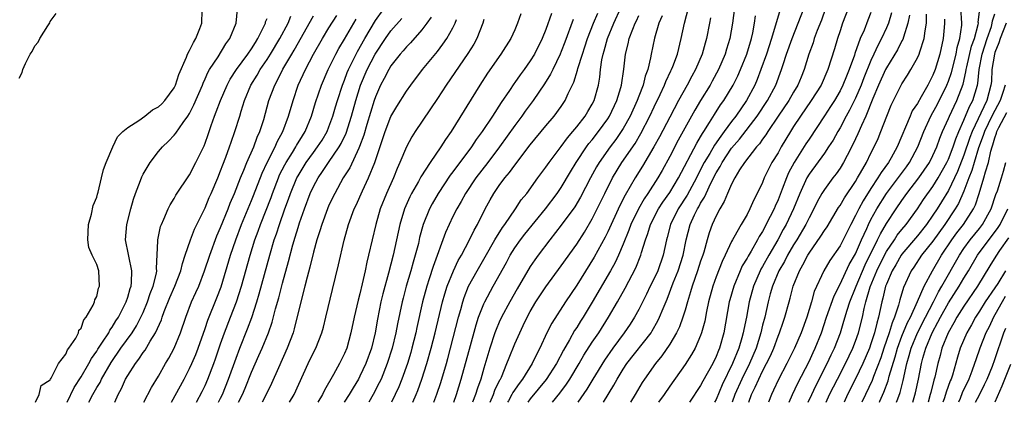
# Model space of a CAD drawing. Units: inches. Extents: x 2508000 to 2511000, y 1521000 to 1524000.
# Drawn here: x 2508873 to 2509000, y 1521000 to 1521049 of the extents above; entities that cross this region are included whole.
import ezdxf

# ---------------------------------------------------------------- set-up
doc = ezdxf.new("R2010")
doc.units = ezdxf.units.IN
doc.header["$MEASUREMENT"] = 0
doc.layers.add('LD25081521_2ft', color=82, linetype='Continuous')

msp = doc.modelspace()

# ---------------------------------------------------------------- linework, layer by layer
at = {"layer": 'LD25081521_2ft'}
for points, elevation in [([(2508898.72, 1521000), (2508899, 1521000.54), (2508899.23, 1521001), (2508900.03, 1521003), (2508901, 1521005.7), (2508901.49, 1521007), (2508902.49, 1521009.51), (2508903.04, 1521010.96), (2508903.69, 1521013), (2508903.99, 1521014.01), (2508905.35, 1521019), (2508905.94, 1521021), (2508906.22, 1521021.78), (2508906.59, 1521023), (2508907.3, 1521025), (2508907.76, 1521026.24), (2508908.02, 1521027), (2508908.84, 1521029), (2508909, 1521029.29), (2508910.06, 1521031), (2508911, 1521032.3), (2508911.53, 1521033), (2508912.1, 1521033.9), (2508912.76, 1521035), (2508913, 1521035.59), (2508913.51, 1521037), (2508913.83, 1521038.17), (2508914.08, 1521039), (2508914.73, 1521041), (2508915, 1521041.65), (2508915.36, 1521042.64), (2508915.52, 1521043), (2508916.68, 1521045.32), (2508917.63, 1521047), (2508919, 1521049.33), (2508921, 1521052.16)], 6784), ([(2508875.11, 1521000), (2508875.55, 1521001), (2508875.83, 1521002.17), (2508877, 1521002.92), (2508877.02, 1521002.98), (2508877.13, 1521003.13), (2508878.07, 1521005), (2508879, 1521006.21), (2508879.22, 1521006.78), (2508879.42, 1521007), (2508880.29, 1521008.29), (2508880.63, 1521009), (2508880.68, 1521009.32), (2508881, 1521009.57), (2508881.35, 1521010.65), (2508881.66, 1521011), (2508882.54, 1521012.54), (2508882.71, 1521013), (2508882.75, 1521013.25), (2508883, 1521013.66), (2508883.25, 1521014.75), (2508883.36, 1521015), (2508883.26, 1521017), (2508883, 1521017.83), (2508882.4, 1521019), (2508882, 1521020), (2508881.85, 1521021), (2508881.95, 1521023), (2508882.32, 1521024.32), (2508882.55, 1521025.45), (2508883, 1521026.53), (2508883.09, 1521026.91), (2508883.17, 1521027.17), (2508883.64, 1521029), (2508883.89, 1521030.11), (2508884.24, 1521031), (2508885.07, 1521033), (2508885.68, 1521034.32), (2508886.38, 1521035), (2508887, 1521035.52), (2508888.44, 1521036.44), (2508889.22, 1521037), (2508890.22, 1521037.78), (2508891, 1521038.19), (2508891.42, 1521038.58), (2508891.81, 1521039), (2508893, 1521040.66), (2508893.17, 1521041), (2508893.62, 1521042.38), (2508894.61, 1521044.61), (2508894.74, 1521045), (2508895, 1521045.47), (2508895.48, 1521046.52), (2508895.8, 1521047), (2508896.33, 1521048.33), (2508896.56, 1521049), (2508896.57, 1521049.43), (2508896.66, 1521051)], 6770), ([(2508879.17, 1521000), (2508880.1, 1521001.9), (2508881, 1521003.29), (2508881.99, 1521005), (2508882.33, 1521005.67), (2508883, 1521006.6), (2508883.15, 1521006.85), (2508883.77, 1521007.77), (2508884.55, 1521009), (2508884.69, 1521009.31), (2508885, 1521009.71), (2508885.48, 1521010.52), (2508885.8, 1521011), (2508886.81, 1521013), (2508887, 1521013.57), (2508887.31, 1521014.69), (2508887.43, 1521015), (2508887.5, 1521015.5), (2508887.54, 1521017), (2508887.13, 1521018.87), (2508887.11, 1521019.11), (2508886.74, 1521021), (2508886.9, 1521023), (2508887.4, 1521025), (2508887.75, 1521026.24), (2508888.01, 1521027), (2508888.66, 1521028.66), (2508888.84, 1521029.16), (2508889, 1521029.47), (2508889.92, 1521031), (2508891, 1521032.4), (2508891.5, 1521033), (2508892.27, 1521033.73), (2508893, 1521034.54), (2508893.21, 1521034.79), (2508894.16, 1521036.16), (2508894.79, 1521037), (2508895, 1521037.33), (2508895.56, 1521038.44), (2508896.65, 1521041), (2508896.74, 1521041.26), (2508897, 1521041.79), (2508897.36, 1521042.64), (2508897.58, 1521043), (2508898.67, 1521044.67), (2508899.69, 1521046.31), (2508900.21, 1521047), (2508901, 1521049), (2508901.2, 1521050.8)], 6772), ([(2508926.53, 1521000), (2508926.93, 1521001.07), (2508927.43, 1521002.57), (2508928.16, 1521005), (2508928.34, 1521005.66), (2508928.7, 1521007), (2508929.71, 1521011), (2508930.01, 1521012.01), (2508930.28, 1521013), (2508930.45, 1521013.55), (2508931.03, 1521015), (2508932.14, 1521017), (2508933.19, 1521018.81), (2508934.43, 1521021), (2508935.4, 1521022.6), (2508935.71, 1521023), (2508937.08, 1521025), (2508937.84, 1521026.16), (2508938.54, 1521027), (2508939.98, 1521029), (2508941, 1521030.37), (2508941.43, 1521031), (2508943, 1521033.08), (2508943.8, 1521034.2), (2508944.51, 1521035), (2508945, 1521035.59), (2508946.09, 1521037), (2508946.42, 1521037.58), (2508947, 1521038.55), (2508947.24, 1521039), (2508947.79, 1521041), (2508947.97, 1521042.03), (2508948.07, 1521043), (2508948.25, 1521044.25), (2508948.41, 1521045), (2508948.56, 1521045.44), (2508948.97, 1521047), (2508949.79, 1521049), (2508950.71, 1521051)], 6802), ([(2508933.8, 1521000), (2508934.25, 1521001), (2508934.44, 1521001.56), (2508935.08, 1521002.92), (2508935.13, 1521003), (2508935.26, 1521003.26), (2508935.99, 1521005), (2508936.26, 1521005.74), (2508937, 1521007.54), (2508937.64, 1521009), (2508938.09, 1521009.91), (2508938.6, 1521011), (2508939, 1521011.74), (2508939.73, 1521013), (2508940.23, 1521013.77), (2508941, 1521014.92), (2508943, 1521017.62), (2508945, 1521020.43), (2508945.99, 1521022.01), (2508947, 1521023.73), (2508947.64, 1521025), (2508948.61, 1521027), (2508949.62, 1521029), (2508950.84, 1521031), (2508952.53, 1521033.47), (2508953.27, 1521034.73), (2508954.44, 1521037), (2508955, 1521038.2), (2508955.78, 1521039.78), (2508956.35, 1521041), (2508956.52, 1521041.48), (2508957.16, 1521042.84), (2508957.25, 1521043), (2508957.42, 1521043.42), (2508957.99, 1521045), (2508958.49, 1521047), (2508958.91, 1521049), (2508959.45, 1521051)], 6808), ([(2508965.39, 1521051), (2508965.13, 1521049), (2508964.78, 1521047), (2508964.35, 1521045.65), (2508964.16, 1521045), (2508963.31, 1521043), (2508962.49, 1521041.51), (2508962.21, 1521041), (2508961, 1521039.02), (2508960.25, 1521037.75), (2508958.11, 1521033.89), (2508957, 1521031.77), (2508956.02, 1521029.98), (2508955.47, 1521029), (2508954.2, 1521027), (2508953.71, 1521026.29), (2508952.99, 1521025.01), (2508952, 1521023), (2508951.74, 1521022.26), (2508951, 1521020.42), (2508950.39, 1521019), (2508949.95, 1521018.05), (2508949.35, 1521017), (2508947, 1521012.93), (2508945.83, 1521011), (2508945.5, 1521010.5), (2508945, 1521009.67), (2508944.73, 1521009.27), (2508944.07, 1521008.07), (2508943.27, 1521006.73), (2508942.39, 1521005), (2508941.06, 1521002.94), (2508939, 1521000.44), (2508938.69, 1521000)], 6812), ([(2508971.25, 1521050.75), (2508970.14, 1521047), (2508969.49, 1521045), (2508968.77, 1521043), (2508968.29, 1521041.71), (2508967.98, 1521041), (2508966.93, 1521039), (2508965.55, 1521037), (2508965, 1521036.3), (2508964.05, 1521035), (2508963.59, 1521034.41), (2508962.77, 1521033.23), (2508962.17, 1521032.17), (2508961.47, 1521031), (2508960.62, 1521029.38), (2508960.45, 1521029), (2508959.24, 1521026.76), (2508958.09, 1521025), (2508957.1, 1521023), (2508956.68, 1521021.32), (2508956.58, 1521021), (2508956.16, 1521019), (2508955.45, 1521017), (2508955, 1521016.01), (2508954.5, 1521015), (2508954.02, 1521013.98), (2508953, 1521012.01), (2508952.44, 1521011), (2508951.88, 1521010.12), (2508951.12, 1521009), (2508949.66, 1521007), (2508948.57, 1521005.43), (2508947.07, 1521003), (2508946.3, 1521001.7), (2508945.14, 1521000)], 6816), ([(2508948.47, 1521000), (2508949.79, 1521002.21), (2508950.2, 1521003), (2508951, 1521004.28), (2508951.48, 1521005), (2508954.59, 1521009), (2508954.75, 1521009.25), (2508955.47, 1521010.53), (2508955.7, 1521011), (2508956.14, 1521012.14), (2508956.66, 1521013.34), (2508957.46, 1521015.46), (2508958.08, 1521017), (2508958.74, 1521019), (2508959.15, 1521021), (2508959.66, 1521023), (2508960.21, 1521024.21), (2508960.59, 1521025), (2508960.75, 1521025.25), (2508961, 1521025.72), (2508961.5, 1521026.5), (2508961.71, 1521027), (2508962.32, 1521028.32), (2508963, 1521029.65), (2508963.52, 1521030.48), (2508963.77, 1521031), (2508965, 1521032.83), (2508966, 1521034), (2508968.31, 1521037), (2508969.64, 1521039), (2508970.69, 1521041), (2508971.45, 1521043), (2508971.65, 1521043.65), (2508972.1, 1521045), (2508972.8, 1521047), (2508974.39, 1521051)], 6818), ([(2508977.12, 1521050.88), (2508976.6, 1521049.4), (2508976.07, 1521048.07), (2508975.68, 1521047), (2508975.52, 1521046.48), (2508974.97, 1521045), (2508974.37, 1521043), (2508973.97, 1521042.03), (2508973.56, 1521041), (2508973, 1521040.07), (2508972.38, 1521039), (2508971.02, 1521037), (2508969.69, 1521035), (2508969.43, 1521034.57), (2508969, 1521034.01), (2508968.59, 1521033.41), (2508968.21, 1521033), (2508966.66, 1521031), (2508966.04, 1521030.04), (2508965.42, 1521029), (2508965, 1521028.19), (2508964.48, 1521027), (2508964.06, 1521025.94), (2508963.48, 1521025), (2508963, 1521024.11), (2508962.5, 1521023), (2508962.11, 1521021.89), (2508961.84, 1521021), (2508961.4, 1521019.4), (2508961.27, 1521019), (2508961, 1521018.23), (2508960.6, 1521017), (2508959.9, 1521015), (2508959.71, 1521014.29), (2508959.3, 1521013), (2508959, 1521011.92), (2508958.72, 1521011), (2508958.26, 1521009.74), (2508957.89, 1521009), (2508957, 1521007.5), (2508955.99, 1521006.01), (2508955.15, 1521005), (2508953.73, 1521003), (2508953.44, 1521002.56), (2508952.53, 1521001), (2508951.93, 1521000)], 6820), ([(2508980.08, 1521051), (2508979.34, 1521049), (2508979, 1521048), (2508978.67, 1521047), (2508978.3, 1521045.7), (2508977.44, 1521043), (2508976.55, 1521041), (2508975.29, 1521039), (2508973.89, 1521037), (2508973, 1521035.65), (2508972.59, 1521035), (2508971.42, 1521033), (2508971, 1521032.26), (2508970.2, 1521031), (2508969.22, 1521029), (2508969, 1521028.43), (2508968.32, 1521027), (2508967.85, 1521026.15), (2508967.37, 1521025), (2508967, 1521024.29), (2508966.24, 1521023), (2508965.29, 1521021.29), (2508965.11, 1521021), (2508965, 1521020.78), (2508964.17, 1521019), (2508963.78, 1521018.22), (2508963, 1521016.22), (2508962.56, 1521015), (2508962.02, 1521013), (2508961.75, 1521011.75), (2508961.53, 1521010.47), (2508961.13, 1521009), (2508961, 1521008.63), (2508960.29, 1521007), (2508959.83, 1521006.17), (2508959, 1521004.88), (2508957, 1521002.07), (2508956.27, 1521001), (2508955.57, 1521000)], 6822), ([(2508972.45, 1521000), (2508972.88, 1521001), (2508973.54, 1521002.46), (2508975, 1521005.28), (2508975.54, 1521006.46), (2508975.81, 1521007), (2508976.6, 1521009), (2508977.26, 1521011), (2508978.23, 1521013.77), (2508979, 1521015.26), (2508980.2, 1521017.8), (2508981, 1521019.17), (2508981.79, 1521021), (2508982.46, 1521022.46), (2508982.68, 1521023), (2508983, 1521023.63), (2508983.74, 1521025), (2508984.99, 1521027), (2508987.57, 1521030.44), (2508987.96, 1521031), (2508989.04, 1521033), (2508989.82, 1521035), (2508990.73, 1521037), (2508991, 1521037.46), (2508991.54, 1521038.46), (2508992.8, 1521041), (2508993, 1521041.51), (2508993.38, 1521042.62), (2508993.99, 1521045), (2508994.14, 1521045.86), (2508994.49, 1521047), (2508994.74, 1521048.74), (2508994.75, 1521049), (2508994.61, 1521051)], 6834), ([(2508873, 1521041.91), (2508873.36, 1521042.64), (2508873.46, 1521043), (2508873.8, 1521043.8), (2508874.4, 1521045), (2508874.65, 1521045.35), (2508875, 1521046.09), (2508875.45, 1521046.55), (2508875.67, 1521047), (2508876.67, 1521048.67), (2508876.94, 1521049.06), (2508877, 1521049.21), (2508877.75, 1521050.25)], 6768), ([(2508881.99, 1521000), (2508882.49, 1521001), (2508882.68, 1521001.32), (2508883, 1521001.9), (2508883.43, 1521002.57), (2508883.62, 1521003), (2508884.86, 1521005.14), (2508886.13, 1521007), (2508887.56, 1521009), (2508888.13, 1521009.88), (2508888.72, 1521011), (2508889, 1521011.63), (2508889.57, 1521013), (2508889.92, 1521014.08), (2508890.3, 1521015), (2508890.71, 1521016.71), (2508890.75, 1521017), (2508890.72, 1521017.28), (2508890.89, 1521020.89), (2508890.88, 1521021), (2508891.26, 1521022.74), (2508891.36, 1521023), (2508891.69, 1521023.69), (2508892.23, 1521025), (2508892.48, 1521025.52), (2508893, 1521026.33), (2508893.24, 1521026.76), (2508895, 1521029.4), (2508895.82, 1521031), (2508896.86, 1521033.14), (2508897, 1521033.49), (2508897.4, 1521034.6), (2508897.79, 1521035.79), (2508898.22, 1521037), (2508898.44, 1521037.56), (2508898.97, 1521039), (2508899.83, 1521041), (2508900.23, 1521041.77), (2508901.06, 1521043), (2508902.54, 1521045), (2508903, 1521045.67), (2508903.49, 1521046.51), (2508903.82, 1521047), (2508904.64, 1521048.64), (2508904.79, 1521049), (2508904.82, 1521049.18), (2508905, 1521049.62)], 6774), ([(2508885.32, 1521000), (2508885.76, 1521001), (2508886.21, 1521001.79), (2508886.74, 1521003), (2508887, 1521003.46), (2508887.99, 1521005), (2508888.44, 1521005.56), (2508889, 1521006.46), (2508889.24, 1521006.76), (2508889.89, 1521007.89), (2508890.61, 1521009), (2508891.35, 1521010.65), (2508891.46, 1521011), (2508891.73, 1521011.73), (2508892.46, 1521013.54), (2508893.1, 1521015), (2508893.87, 1521017), (2508894.06, 1521017.94), (2508894.43, 1521019), (2508895.1, 1521021), (2508895.62, 1521022.38), (2508897, 1521025.13), (2508897.54, 1521026.46), (2508897.78, 1521027), (2508898.63, 1521029), (2508899, 1521029.9), (2508899.29, 1521030.71), (2508899.68, 1521031.68), (2508900.15, 1521033), (2508900.36, 1521033.64), (2508900.86, 1521035), (2508901.47, 1521037), (2508901.65, 1521037.65), (2508902.07, 1521039), (2508902.91, 1521041), (2508903.72, 1521042.28), (2508904.12, 1521043), (2508905, 1521044.29), (2508905.44, 1521045), (2508906.65, 1521047), (2508907.72, 1521049), (2508908.09, 1521049.91)], 6776), ([(2508889.1, 1521000), (2508890.07, 1521001.93), (2508891, 1521003.4), (2508891.89, 1521005), (2508892.3, 1521005.69), (2508893, 1521007), (2508893.82, 1521009), (2508894.49, 1521011), (2508895.26, 1521013), (2508895.82, 1521014.18), (2508896.17, 1521015), (2508896.94, 1521017), (2508897.59, 1521019), (2508898.5, 1521021.5), (2508899, 1521022.6), (2508899.97, 1521025), (2508900.25, 1521025.75), (2508900.81, 1521027), (2508901.58, 1521029), (2508902.01, 1521030.01), (2508902.39, 1521031), (2508903.29, 1521033), (2508903.74, 1521034.26), (2508904.09, 1521035), (2508904.57, 1521036.57), (2508905.23, 1521039), (2508906, 1521041), (2508906.37, 1521041.63), (2508907.05, 1521043.05), (2508908.18, 1521045), (2508908.49, 1521045.51), (2508911, 1521049.97)], 6778), ([(2508892.67, 1521000), (2508894.3, 1521003), (2508895, 1521004.37), (2508895.29, 1521005), (2508895.8, 1521006.2), (2508896.1, 1521007), (2508897, 1521009.52), (2508897.37, 1521010.63), (2508898.52, 1521013.49), (2508899.06, 1521014.94), (2508900.26, 1521019), (2508900.95, 1521021), (2508901.72, 1521023), (2508903, 1521026.07), (2508903.26, 1521026.73), (2508904.37, 1521029.63), (2508905, 1521031), (2508906.04, 1521033), (2508906.32, 1521033.68), (2508907.06, 1521035), (2508907.79, 1521037), (2508908.36, 1521039), (2508909.04, 1521041), (2508909.95, 1521043), (2508911.01, 1521045), (2508912.15, 1521047), (2508913, 1521048.4), (2508914, 1521050)], 6780), ([(2508895.89, 1521000), (2508896.62, 1521001.38), (2508897, 1521002.17), (2508897.37, 1521003), (2508898.13, 1521005), (2508898.36, 1521005.64), (2508899, 1521007.57), (2508899.5, 1521009), (2508900.3, 1521011), (2508901.07, 1521013), (2508901.7, 1521015), (2508902.81, 1521019), (2508903.43, 1521021), (2508903.86, 1521022.14), (2508904.16, 1521023), (2508905.52, 1521026.48), (2508905.7, 1521027), (2508906.46, 1521029), (2508906.62, 1521029.38), (2508907.29, 1521030.71), (2508907.46, 1521031), (2508908.29, 1521032.29), (2508908.73, 1521033), (2508908.82, 1521033.18), (2508909.57, 1521034.43), (2508909.94, 1521035), (2508910.76, 1521037), (2508911.27, 1521038.73), (2508912.02, 1521041), (2508912.88, 1521043), (2508913.88, 1521045), (2508914.27, 1521045.73), (2508915, 1521046.93), (2508916.49, 1521049.51)], 6782), ([(2508901.33, 1521000), (2508901.83, 1521001), (2508902.18, 1521001.82), (2508903, 1521003.89), (2508903.96, 1521006.04), (2508904.37, 1521007), (2508905.17, 1521009), (2508905.64, 1521010.36), (2508906.1, 1521012.1), (2508906.51, 1521013.49), (2508907, 1521015.42), (2508907.78, 1521018.22), (2508908.34, 1521020.34), (2508908.65, 1521021.35), (2508909, 1521022.58), (2508909.19, 1521023.19), (2508909.83, 1521025), (2508910.58, 1521027), (2508911, 1521027.91), (2508911.59, 1521029), (2508912.18, 1521029.82), (2508912.95, 1521031), (2508914.32, 1521033), (2508914.57, 1521033.43), (2508915.21, 1521034.79), (2508915.91, 1521037), (2508916.46, 1521039), (2508917.09, 1521041), (2508917.94, 1521043), (2508918.98, 1521045), (2508920.31, 1521047), (2508921, 1521048), (2508922.39, 1521049.61)], 6786), ([(2508926.21, 1521049.79), (2508925.64, 1521049), (2508925, 1521048.16), (2508923.53, 1521046.47), (2508923, 1521045.96), (2508922.57, 1521045.43), (2508922.19, 1521045), (2508921, 1521043.48), (2508920.71, 1521043), (2508920.14, 1521041.86), (2508919.67, 1521041), (2508919, 1521039.49), (2508918.83, 1521039), (2508917.89, 1521035.89), (2508917.49, 1521034.51), (2508916.95, 1521033.05), (2508916.84, 1521032.84), (2508915.68, 1521030.32), (2508914.84, 1521029), (2508913.74, 1521027), (2508913, 1521025.46), (2508912.8, 1521025), (2508912.06, 1521023), (2508911.83, 1521022.17), (2508911.45, 1521021), (2508911, 1521019.42), (2508910.53, 1521017.47), (2508910.18, 1521016.18), (2508909.9, 1521015), (2508909.51, 1521013.51), (2508908.51, 1521009.49), (2508908.36, 1521009), (2508907.6, 1521007), (2508906.46, 1521004.46), (2508905.57, 1521002.43), (2508904.88, 1521001), (2508904.35, 1521000)], 6788), ([(2508907.92, 1521000), (2508908.49, 1521001), (2508910.32, 1521005), (2508911, 1521006.44), (2508911.29, 1521007), (2508912.07, 1521009), (2508912.27, 1521009.73), (2508912.6, 1521011), (2508913.44, 1521014.56), (2508914.22, 1521017.78), (2508914.96, 1521020.96), (2508915.52, 1521023), (2508916.27, 1521025), (2508916.5, 1521025.5), (2508917.33, 1521027.33), (2508918.12, 1521029), (2508918.94, 1521031), (2508920.27, 1521035), (2508921, 1521036.92), (2508921.75, 1521038.25), (2508923, 1521040.23), (2508923.55, 1521041), (2508925.08, 1521043), (2508927, 1521045.35), (2508927.72, 1521046.28), (2508928.21, 1521047), (2508929, 1521048.39), (2508929.3, 1521049), (2508929.46, 1521049.46)], 6790), ([(2508933, 1521049.47), (2508932.87, 1521049), (2508932.08, 1521047), (2508931.7, 1521046.3), (2508930.94, 1521045.06), (2508928.15, 1521041), (2508927, 1521039.25), (2508924.15, 1521035), (2508923.7, 1521034.3), (2508922.99, 1521033.01), (2508922.17, 1521031), (2508921.8, 1521030.2), (2508921.33, 1521029), (2508920.43, 1521027), (2508919.63, 1521025), (2508919.04, 1521023), (2508918.56, 1521021), (2508918.12, 1521019), (2508917.9, 1521018.1), (2508917.68, 1521017), (2508917.3, 1521015.3), (2508917, 1521014.04), (2508916.79, 1521013.21), (2508916.27, 1521011), (2508915.84, 1521009), (2508915.29, 1521007), (2508915, 1521006.3), (2508914.37, 1521005), (2508913.6, 1521003.6), (2508912.42, 1521001.58), (2508912.15, 1521001), (2508911.54, 1521000)], 6792), ([(2508937.78, 1521050.22), (2508937.36, 1521049), (2508937, 1521048.14), (2508936.48, 1521047), (2508935.2, 1521045), (2508933.48, 1521042.52), (2508932.5, 1521041), (2508928.78, 1521035), (2508928.04, 1521033.96), (2508927.46, 1521033), (2508926.08, 1521031), (2508924.86, 1521029.14), (2508924.55, 1521028.55), (2508923.65, 1521027), (2508923.43, 1521026.57), (2508922.75, 1521025), (2508922.17, 1521023), (2508921.27, 1521019), (2508920.69, 1521016.69), (2508919.96, 1521014.04), (2508919.71, 1521013), (2508919.25, 1521010.75), (2508918.95, 1521009), (2508918.47, 1521007), (2508917.76, 1521005), (2508917, 1521003.38), (2508916.8, 1521003), (2508916.11, 1521001.89), (2508915.61, 1521001), (2508914.98, 1521000)], 6794), ([(2508941.75, 1521050.25), (2508941, 1521048.19), (2508940.52, 1521047), (2508939.54, 1521045), (2508939, 1521044.12), (2508938.2, 1521043), (2508937.69, 1521042.31), (2508937, 1521041.32), (2508936.86, 1521041.14), (2508936.31, 1521040.31), (2508935.24, 1521038.76), (2508934.11, 1521037), (2508932.78, 1521035), (2508932.03, 1521033.97), (2508931.4, 1521033), (2508929, 1521029.78), (2508928.66, 1521029.34), (2508927.1, 1521027), (2508926.33, 1521025.67), (2508925.98, 1521025), (2508925.18, 1521023), (2508924.71, 1521021.29), (2508924.54, 1521020.54), (2508924.14, 1521019), (2508923.87, 1521018.13), (2508923.56, 1521017), (2508922.98, 1521015), (2508922.56, 1521013.44), (2508922.45, 1521013), (2508921.84, 1521010.16), (2508921.63, 1521009), (2508921.16, 1521007), (2508920.53, 1521005), (2508919.72, 1521003), (2508919.49, 1521002.51), (2508918.71, 1521001), (2508918.13, 1521000)], 6796), ([(2508944.54, 1521049.46), (2508943.47, 1521046.53), (2508943, 1521045.33), (2508942.86, 1521045), (2508941.89, 1521043), (2508941.61, 1521042.39), (2508940.84, 1521041.16), (2508939.36, 1521039), (2508938.35, 1521037.65), (2508937.9, 1521037), (2508937, 1521035.78), (2508935.01, 1521033), (2508933.51, 1521031), (2508931.95, 1521029), (2508930.61, 1521027), (2508930.06, 1521025.94), (2508929.5, 1521025), (2508929, 1521024.02), (2508928.51, 1521023), (2508928.04, 1521021.96), (2508926.44, 1521017.56), (2508925.94, 1521015.94), (2508925.63, 1521015), (2508925.09, 1521013), (2508924.33, 1521009.67), (2508924.2, 1521009), (2508923.7, 1521007), (2508923.55, 1521006.45), (2508923.12, 1521005), (2508922.41, 1521003), (2508922.01, 1521001.99), (2508921.56, 1521001), (2508921.07, 1521000)], 6798), ([(2508923.84, 1521000), (2508924.28, 1521001), (2508924.48, 1521001.52), (2508925.01, 1521002.99), (2508925.65, 1521005), (2508926.21, 1521007), (2508926.71, 1521009), (2508927.68, 1521013), (2508927.96, 1521014.04), (2508928.26, 1521015), (2508929.06, 1521017), (2508929.69, 1521018.31), (2508930.1, 1521019), (2508931.15, 1521021), (2508931.75, 1521022.25), (2508932.18, 1521023), (2508933.17, 1521025), (2508933.81, 1521026.19), (2508934.28, 1521027), (2508935, 1521028.03), (2508935.72, 1521029), (2508936.31, 1521029.69), (2508937, 1521030.67), (2508939, 1521033.28), (2508941, 1521035.75), (2508942.08, 1521037), (2508943, 1521038.24), (2508943.51, 1521039), (2508943.9, 1521039.9), (2508944.63, 1521041.37), (2508945.09, 1521042.91), (2508945.15, 1521043.15), (2508945.73, 1521045), (2508946.06, 1521045.94), (2508946.39, 1521047), (2508947.16, 1521049), (2508947.71, 1521050.29)], 6800), ([(2508929.11, 1521000), (2508929.46, 1521001), (2508930.09, 1521003), (2508930.65, 1521005), (2508931.14, 1521006.86), (2508932, 1521010), (2508932.33, 1521011), (2508933, 1521012.75), (2508933.11, 1521013), (2508934.2, 1521015), (2508935.91, 1521018.09), (2508936.39, 1521019), (2508937, 1521019.97), (2508937.72, 1521021), (2508938.28, 1521021.72), (2508940.97, 1521025), (2508942.47, 1521027), (2508943, 1521027.77), (2508944.2, 1521029.8), (2508944.94, 1521031), (2508946.26, 1521033), (2508946.57, 1521033.43), (2508947, 1521033.94), (2508947.82, 1521035), (2508949, 1521036.63), (2508949.24, 1521037), (2508950.19, 1521039), (2508950.7, 1521040.7), (2508950.78, 1521041), (2508951.06, 1521043.06), (2508951.28, 1521045), (2508951.65, 1521046.35), (2508951.78, 1521047), (2508952.23, 1521048.23), (2508952.55, 1521049), (2508952.7, 1521049.3), (2508953, 1521050)], 6804), ([(2508956.03, 1521049.97), (2508955.62, 1521049), (2508955.06, 1521047.06), (2508954.61, 1521045), (2508954.53, 1521044.53), (2508954.16, 1521043), (2508953.83, 1521042.17), (2508953.57, 1521041), (2508953, 1521039.55), (2508952.8, 1521039), (2508951.9, 1521037), (2508951, 1521035.4), (2508950.75, 1521035), (2508950.03, 1521033.97), (2508949.3, 1521033), (2508947.9, 1521031), (2508947.57, 1521030.43), (2508946.78, 1521029), (2508945.48, 1521026.52), (2508944.74, 1521025.26), (2508943, 1521022.88), (2508941.51, 1521021), (2508940, 1521019), (2508939.58, 1521018.42), (2508939, 1521017.54), (2508937.32, 1521014.68), (2508936.37, 1521013), (2508935.29, 1521011), (2508935, 1521010.36), (2508934.59, 1521009.41), (2508934.44, 1521009), (2508933.77, 1521007), (2508933, 1521004.43), (2508932.6, 1521003), (2508932.17, 1521001.83), (2508931.92, 1521001), (2508931.53, 1521000)], 6806), ([(2508962.29, 1521049.71), (2508962.13, 1521049), (2508961.74, 1521047), (2508961.57, 1521046.43), (2508961.2, 1521045), (2508960.33, 1521043), (2508959.85, 1521042.15), (2508959.24, 1521041), (2508958.14, 1521039), (2508957, 1521036.87), (2508955.68, 1521034.32), (2508954.97, 1521033.03), (2508953.48, 1521030.52), (2508952.53, 1521029), (2508951.91, 1521027.91), (2508951.24, 1521026.76), (2508950.56, 1521025.44), (2508949, 1521022.02), (2508948.66, 1521021.34), (2508947.26, 1521018.74), (2508945, 1521015.16), (2508943.54, 1521013), (2508941.76, 1521010.24), (2508941.14, 1521009), (2508940.22, 1521007), (2508939.8, 1521006.2), (2508939.26, 1521005), (2508938, 1521003), (2508937.55, 1521002.45), (2508936.75, 1521001.25), (2508936.63, 1521001), (2508936.18, 1521000.18), (2508936.07, 1521000)], 6810), ([(2508941.88, 1521000), (2508942.81, 1521001.19), (2508943.66, 1521002.34), (2508944.09, 1521003), (2508945.3, 1521005), (2508945.92, 1521006.08), (2508947, 1521007.76), (2508947.84, 1521009), (2508949.12, 1521011), (2508950.28, 1521013), (2508951.26, 1521014.74), (2508952.64, 1521017.36), (2508953.29, 1521019), (2508953.38, 1521019.38), (2508953.87, 1521021), (2508954.18, 1521021.82), (2508954.53, 1521023), (2508955.57, 1521025), (2508956.12, 1521025.88), (2508957, 1521027.11), (2508958.12, 1521029), (2508960.49, 1521033.51), (2508961, 1521034.33), (2508961.24, 1521034.76), (2508961.41, 1521035), (2508962.15, 1521036.15), (2508962.79, 1521037.21), (2508963.57, 1521038.43), (2508963.98, 1521039), (2508965.18, 1521041), (2508965.79, 1521042.21), (2508966.14, 1521043), (2508966.95, 1521045), (2508967.57, 1521047), (2508967.74, 1521047.74), (2508967.97, 1521049), (2508968.07, 1521049.93)], 6814), ([(2508983, 1521050.37), (2508982.6, 1521049.4), (2508982.1, 1521048.1), (2508981.61, 1521047), (2508980.93, 1521045.07), (2508980.87, 1521044.87), (2508980.2, 1521043), (2508979.83, 1521042.17), (2508979.38, 1521041), (2508979, 1521040.24), (2508978.27, 1521039), (2508977.78, 1521038.22), (2508977, 1521037.01), (2508975, 1521034.03), (2508974.6, 1521033.4), (2508973.09, 1521031), (2508972.35, 1521029.65), (2508972.07, 1521029), (2508971.53, 1521027.53), (2508971, 1521026.16), (2508970.64, 1521025.36), (2508970.49, 1521025), (2508970, 1521024), (2508969, 1521022.08), (2508968.58, 1521021.42), (2508968.36, 1521021), (2508967.53, 1521019.53), (2508967.13, 1521018.87), (2508967, 1521018.61), (2508966.38, 1521017.62), (2508966.11, 1521017), (2508965.27, 1521015), (2508964.76, 1521013.24), (2508964.7, 1521013), (2508964.01, 1521009), (2508963.44, 1521007), (2508963.3, 1521006.7), (2508963, 1521005.91), (2508962.56, 1521005), (2508961.28, 1521002.72), (2508961, 1521002.16), (2508959.56, 1521000)], 6824), ([(2508985.66, 1521050.34), (2508985.25, 1521049), (2508985, 1521048.42), (2508984.36, 1521047), (2508983.88, 1521046.12), (2508983.38, 1521045), (2508983, 1521044.19), (2508982.07, 1521041.93), (2508981.72, 1521041), (2508981, 1521039.31), (2508980.24, 1521037.76), (2508979.81, 1521037), (2508979, 1521035.46), (2508978.72, 1521035), (2508978.1, 1521033.9), (2508977.53, 1521033), (2508977, 1521032.21), (2508975, 1521029.49), (2508974.71, 1521029), (2508973.8, 1521027), (2508973.01, 1521025), (2508972.06, 1521023), (2508971.68, 1521022.32), (2508970.97, 1521021), (2508969.8, 1521019), (2508969, 1521017.55), (2508968.79, 1521017.21), (2508968.68, 1521017), (2508967.82, 1521015), (2508967.28, 1521013), (2508966.91, 1521011), (2508966.57, 1521009.43), (2508966.51, 1521009), (2508966.33, 1521008.33), (2508965.94, 1521007), (2508965.13, 1521005), (2508963.76, 1521002.24), (2508963, 1521000.38), (2508962.8, 1521000)], 6826), ([(2508987.97, 1521050.03), (2508987.77, 1521049), (2508987.19, 1521047.19), (2508987.11, 1521046.89), (2508987, 1521046.71), (2508986.43, 1521045.57), (2508985, 1521043.24), (2508984.88, 1521043), (2508983.99, 1521041), (2508983.26, 1521039.26), (2508982.35, 1521037), (2508981.77, 1521035.77), (2508981.32, 1521034.68), (2508981, 1521034.05), (2508980.67, 1521033.33), (2508979.92, 1521031.92), (2508979.46, 1521031), (2508979, 1521030.25), (2508978.49, 1521029.51), (2508978.08, 1521029), (2508977, 1521027.52), (2508976.67, 1521027), (2508976.07, 1521025.93), (2508975.63, 1521025), (2508975, 1521023.86), (2508974.59, 1521023), (2508973.41, 1521021), (2508973, 1521020.35), (2508972.22, 1521019), (2508971.81, 1521018.19), (2508971.11, 1521017), (2508970.26, 1521015), (2508970, 1521014), (2508969.72, 1521013), (2508969.27, 1521011), (2508969, 1521009.96), (2508968.77, 1521009), (2508968.15, 1521007), (2508967.29, 1521005), (2508966.3, 1521003), (2508965.43, 1521001), (2508965.06, 1521000)], 6828), ([(2508967.21, 1521000), (2508967.58, 1521001), (2508968.06, 1521001.94), (2508968.5, 1521003), (2508969, 1521004.03), (2508969.52, 1521005), (2508970.01, 1521005.99), (2508970.45, 1521007), (2508971, 1521008.54), (2508971.2, 1521009), (2508971.65, 1521010.35), (2508971.88, 1521011), (2508972.42, 1521013), (2508972.55, 1521013.45), (2508972.94, 1521015), (2508973.76, 1521017), (2508974.22, 1521017.78), (2508974.83, 1521019), (2508975, 1521019.28), (2508976.54, 1521021.46), (2508977, 1521022.21), (2508977.32, 1521022.68), (2508978.82, 1521025.18), (2508979, 1521025.44), (2508979.56, 1521026.44), (2508981, 1521028.56), (2508981.27, 1521029), (2508981.66, 1521029.66), (2508982.41, 1521031), (2508983, 1521032.2), (2508983.41, 1521033), (2508983.91, 1521034.09), (2508984.28, 1521035), (2508985.03, 1521037), (2508985.6, 1521038.4), (2508986.9, 1521041), (2508987, 1521041.18), (2508987.72, 1521042.28), (2508988.15, 1521043), (2508989, 1521044.51), (2508989.22, 1521045), (2508989.3, 1521045.3), (2508989.88, 1521047), (2508990, 1521048), (2508990.19, 1521049), (2508990.18, 1521050.18)], 6830), ([(2508992.5, 1521049.5), (2508992.5, 1521049), (2508992.44, 1521048.44), (2508992.34, 1521047), (2508991.9, 1521045), (2508991.29, 1521043), (2508991, 1521042.26), (2508990.35, 1521041), (2508989.5, 1521039.5), (2508989, 1521038.64), (2508988.33, 1521037.67), (2508988.04, 1521037), (2508986.38, 1521033), (2508985.61, 1521031.61), (2508985.26, 1521031), (2508984.3, 1521029.7), (2508983.9, 1521029), (2508983, 1521027.65), (2508981.97, 1521026.03), (2508981.41, 1521025), (2508981, 1521024.15), (2508980.38, 1521023), (2508979.4, 1521021), (2508979, 1521020.24), (2508977.68, 1521018.32), (2508976.92, 1521017), (2508975.68, 1521014.32), (2508975.33, 1521013), (2508974.73, 1521011), (2508973.99, 1521009), (2508973.12, 1521007), (2508972.13, 1521005), (2508971.05, 1521002.95), (2508970.43, 1521001.57), (2508970.14, 1521001), (2508969.75, 1521000)], 6832), ([(2508974.9, 1521000), (2508975.34, 1521001), (2508975.87, 1521002.13), (2508977.33, 1521005), (2508977.86, 1521006.14), (2508978.29, 1521007), (2508979.05, 1521009), (2508979.51, 1521010.49), (2508979.92, 1521011.92), (2508980.28, 1521013), (2508981, 1521014.8), (2508981.07, 1521015), (2508982.24, 1521017.76), (2508983.85, 1521021), (2508984.21, 1521021.79), (2508985, 1521023.11), (2508986.25, 1521025), (2508987, 1521026.09), (2508987.65, 1521027), (2508989.19, 1521029), (2508990.55, 1521031), (2508991, 1521031.9), (2508991.49, 1521033), (2508991.88, 1521034.12), (2508992.25, 1521035), (2508993, 1521036.67), (2508993.13, 1521037), (2508993.73, 1521038.27), (2508994.1, 1521039), (2508994.89, 1521041.11), (2508995.27, 1521042.73), (2508995.29, 1521043), (2508995.37, 1521043.37), (2508995.99, 1521046.01), (2508996.35, 1521047), (2508996.85, 1521048.85), (2508996.87, 1521049), (2508996.86, 1521049.14), (2508997, 1521050.46)], 6836), ([(2508977.22, 1521000), (2508977.66, 1521001), (2508978.66, 1521003), (2508979.7, 1521005), (2508980.65, 1521007), (2508981, 1521007.91), (2508981.38, 1521009), (2508981.89, 1521011), (2508982.12, 1521012.12), (2508982.35, 1521013), (2508982.91, 1521014.91), (2508983.76, 1521017), (2508984.74, 1521019), (2508985, 1521019.48), (2508986.03, 1521021), (2508986.4, 1521021.6), (2508987, 1521022.35), (2508987.54, 1521023), (2508989, 1521025), (2508989.8, 1521026.2), (2508991, 1521027.88), (2508991.69, 1521029), (2508992.81, 1521031), (2508993, 1521031.42), (2508993.6, 1521033), (2508993.94, 1521034.06), (2508994.33, 1521035), (2508995, 1521036.45), (2508995.74, 1521038.25), (2508996.16, 1521039), (2508996.74, 1521041), (2508996.79, 1521041.21), (2508996.96, 1521043), (2508997.36, 1521045), (2508998.02, 1521047), (2508998.55, 1521048.55), (2508998.67, 1521049), (2508998.7, 1521049.3), (2508999, 1521050.19)], 6838), ([(2509000.46, 1521049), (2508999.69, 1521047), (2508999.53, 1521046.47), (2508999, 1521045.19), (2508998.94, 1521045), (2508998.62, 1521043), (2508998.55, 1521041.45), (2508998.5, 1521041), (2508997.98, 1521039), (2508996.05, 1521035), (2508995.77, 1521034.23), (2508995, 1521031.96), (2508994.17, 1521029.83), (2508993, 1521027.39), (2508992.1, 1521025.9), (2508991.54, 1521025), (2508991, 1521024.19), (2508990.16, 1521023), (2508989, 1521021.53), (2508987, 1521019.16), (2508986.89, 1521019), (2508986.21, 1521017.79), (2508985.74, 1521017), (2508985, 1521015.29), (2508984.89, 1521015), (2508984.54, 1521013.46), (2508984.4, 1521013), (2508983.99, 1521011), (2508983.75, 1521010.25), (2508983.47, 1521009), (2508983, 1521007.56), (2508982.8, 1521007), (2508981.95, 1521005), (2508981, 1521003.04), (2508979.97, 1521001), (2508979.52, 1521000)], 6840), ([(2509000.32, 1521041), (2509000.05, 1521040.05), (2508999.7, 1521039), (2508999, 1521037.73), (2508998.62, 1521037), (2508997.65, 1521035), (2508997.5, 1521034.5), (2508996.89, 1521032.89), (2508996.33, 1521031), (2508996.04, 1521029.96), (2508995.65, 1521029), (2508995, 1521027.27), (2508994.31, 1521025.69), (2508993.89, 1521025), (2508992.55, 1521023), (2508991, 1521020.84), (2508989.54, 1521019), (2508988.53, 1521017.47), (2508988.2, 1521017), (2508987.18, 1521014.82), (2508986.74, 1521013.26), (2508986.56, 1521012.56), (2508986.05, 1521011), (2508985.72, 1521010.28), (2508985.36, 1521009), (2508984.67, 1521007), (2508984.26, 1521005.74), (2508983.33, 1521003.33), (2508983.16, 1521002.84), (2508982.28, 1521001), (2508981.83, 1521000)], 6842), ([(2508984.09, 1521000), (2508984.16, 1521000.16), (2508984.68, 1521001.32), (2508985.22, 1521002.78), (2508985.36, 1521003.36), (2508986.11, 1521005.89), (2508986.41, 1521007), (2508987, 1521008.57), (2508987.7, 1521010.3), (2508988.09, 1521011), (2508989.02, 1521013.02), (2508989.86, 1521015), (2508990.93, 1521017), (2508992.09, 1521019), (2508993.43, 1521021), (2508994.1, 1521021.9), (2508994.95, 1521023), (2508996.22, 1521025), (2508996.48, 1521025.52), (2508996.97, 1521027), (2508997.59, 1521029), (2508997.79, 1521029.79), (2508998.17, 1521031), (2508998.48, 1521032.48), (2508998.64, 1521033), (2508998.74, 1521033.26), (2508999, 1521034.17), (2508999.23, 1521034.77), (2508999.27, 1521035), (2508999.53, 1521035.53), (2509000.55, 1521037.45)], 6844), ([(2508986.29, 1521000), (2508986.45, 1521000.45), (2508986.75, 1521001.25), (2508987.17, 1521002.83), (2508987.63, 1521005), (2508987.94, 1521006.06), (2508988.18, 1521007), (2508989, 1521009), (2508990.03, 1521011), (2508991.08, 1521013), (2508991.71, 1521014.29), (2508992.16, 1521015), (2508994.42, 1521019), (2508995, 1521019.86), (2508995.82, 1521021), (2508997, 1521022.46), (2508997.41, 1521023), (2508998.51, 1521025), (2508999.14, 1521026.86), (2508999.33, 1521027.33), (2508999.87, 1521029), (2509000.13, 1521029.87), (2509000.4, 1521031)], 6846), ([(2508988.39, 1521000), (2508988.76, 1521001.24), (2508989.13, 1521003), (2508989.53, 1521005), (2508989.71, 1521005.71), (2508990.07, 1521007), (2508990.9, 1521009), (2508991.65, 1521010.35), (2508991.97, 1521011), (2508993, 1521012.84), (2508994.38, 1521015), (2508995, 1521016.06), (2508995.58, 1521017), (2508996.76, 1521019), (2508999.42, 1521022.58), (2508999.67, 1521023), (2509000.69, 1521025)], 6848), ([(2509000.76, 1521021.24), (2508999.61, 1521019.61), (2508999.12, 1521018.88), (2508998.37, 1521017.63), (2508996.76, 1521015), (2508995, 1521012.44), (2508994.1, 1521011), (2508993.72, 1521010.28), (2508992.96, 1521009), (2508992.17, 1521007), (2508991.93, 1521006.07), (2508991.63, 1521005), (2508991.24, 1521003.24), (2508991.13, 1521002.87), (2508990.72, 1521001.28), (2508990.66, 1521001), (2508990.37, 1521000)], 6850), ([(2509000.38, 1521017), (2508999.37, 1521015.37), (2508999, 1521014.8), (2508997.76, 1521013), (2508997, 1521011.77), (2508996.49, 1521011), (2508995.97, 1521010.03), (2508995.36, 1521009), (2508994.52, 1521007), (2508994.17, 1521005.83), (2508993.51, 1521003.51), (2508993.34, 1521003), (2508993.23, 1521002.77), (2508992.7, 1521001.3), (2508992.63, 1521001), (2508992.46, 1521000.47), (2508992.3, 1521000)], 6852), ([(2509000.34, 1521013.66), (2508999.93, 1521013), (2508999, 1521011.3), (2508998.81, 1521011), (2508998.25, 1521009.75), (2508997.85, 1521009), (2508997.08, 1521007), (2508996.53, 1521005.47), (2508996.38, 1521005), (2508996.03, 1521004.03), (2508995.62, 1521003), (2508994.78, 1521001.22), (2508994.5, 1521000.5), (2508994.29, 1521000)], 6854), ([(2508996.52, 1521000), (2508997, 1521000.97), (2508997.68, 1521002.32), (2508997.99, 1521003), (2508998.68, 1521004.68), (2508999, 1521005.54), (2509000.17, 1521009), (2509000.43, 1521009.57)], 6856), ([(2509001, 1521004.9), (2508999.91, 1521002.09), (2508999, 1521000)], 6858)]:
    msp.add_lwpolyline(points, dxfattribs=dict(at, elevation=elevation))

doc.saveas('drawing.dxf')
